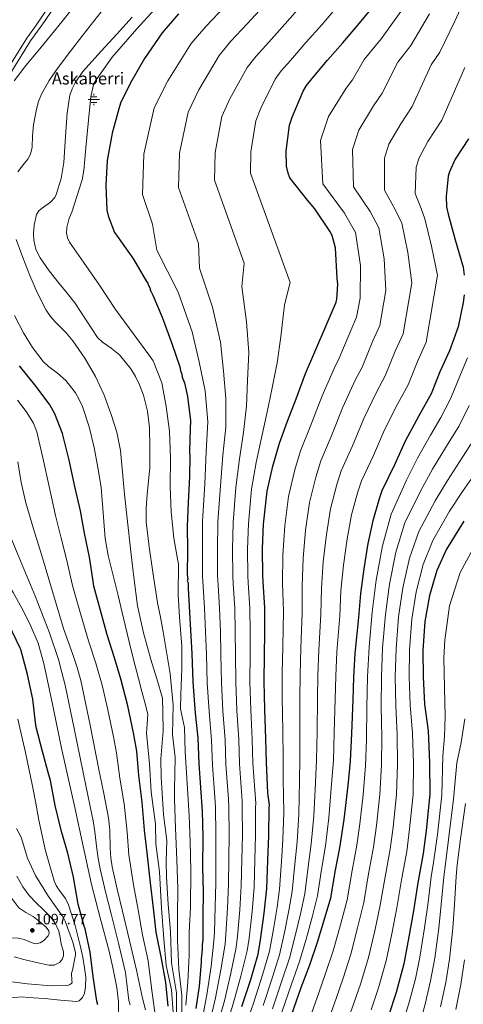
# Model space of a CAD drawing. Units: metres. Extents: x 634241 to 641133, y 4752879 to 4757642.
# Drawn here: x 637740 to 638036, y 4753213 to 4753869 of the extents above; entities that cross this region are included whole.
import ezdxf

# ---------------------------------------------------------------- set-up
doc = ezdxf.new("R2010")
doc.units = ezdxf.units.M
doc.header["$MEASUREMENT"] = 0
doc.linetypes.add('DGN Style 3', pattern=[120.2698, 85.907, -34.3628])
for name, color, linetype, lineweight in [('Nivel 13', 7, 'Continuous', 0), ('Nivel 21', 7, 'Continuous', 0), ('Nivel 4', 7, 'Continuous', 0), ('Nivel 41', 7, 'Continuous', 0), ('Nivel 43', 7, 'Continuous', 0), ('Nivel 5', 7, 'Continuous', 0), ('Nivel 7', 7, 'Continuous', 0)]:
    doc.layers.add(name, color=color, linetype=linetype, lineweight=lineweight)
doc.styles.add('Style-arial', font='arial.shx', dxfattribs={"bigfont": 'arialbig.shx'})
doc.styles.add('Style-Times New Roman', font='txt')

# ---------------------------------------------------------------- blocks, each defined once
blk = doc.blocks.new('5PATER')
at = {"layer": 'Nivel 7', "linetype": 'Continuous', "lineweight": 0}
h = blk.add_hatch(color=51, dxfattribs=at)
edge = h.paths.add_edge_path()
edge.add_ellipse((0, 0), major_axis=(-1.06, -1.14), ratio=0.999422, start_angle=0, end_angle=360)
blk = doc.blocks.new('5NACIE')
at = {"layer": 'Nivel 13', "color": 4, "linetype": 'Continuous', "lineweight": 0, "flags": 128}
for points in [[(-37.5, 0), (37.5, 0)], [(-18.8, 18.7), (18.7, 18.7)], [(0, 28.1), (0, 37.5)], [(-18.8, -18.8), (18.7, -18.8)], [(0, -28.1), (0, -37.5)]]:
    blk.add_lwpolyline(points, dxfattribs=at)

msp = doc.modelspace()

# ---------------------------------------------------------------- linework, layer by layer
at = {"layer": 'Nivel 21', "color": 7, "linetype": 'DGN Style 3', "lineweight": 0}
msp.add_polyline3d([(637714.86, 4753808.13, 1047.52), (637716.27, 4753811.4, 1047.41), (637720.67, 4753818, 1046.88), (637724.9, 4753824.3, 1046.46), (637734.8, 4753840.64, 1046.56), (637745.06, 4753856.95, 1046.78), (637749.69, 4753863.48, 1046.71), (637754.29, 4753869.87, 1046.66), (637764.63, 4753885.28, 1046.74), (637775.4, 4753900.68, 1046.86), (637781.82, 4753908.2, 1046.84), (637788.5, 4753915.28, 1046.69), (637794.51, 4753921.55, 1046.24), (637800.44, 4753927.78, 1045.56), (637805.8, 4753933.86, 1044.58), (637810.83, 4753940.19, 1043.84), (637816.7, 4753948.47, 1043.65), (637822.67, 4753956.85, 1043.47), (637828.64, 4753964.75, 1043.28), (637834.58, 4753972.61, 1043.09)], dxfattribs=at)
at = {"layer": 'Nivel 21', "color": 7, "linetype": 'Continuous', "lineweight": 0}
msp.add_polyline3d([(637837.58, 4753969.92, 1043.09), (637831.16, 4753962.41, 1043.28), (637825.18, 4753955.01, 1043.47), (637819.25, 4753946.66, 1043.65), (637813.33, 4753938.31, 1043.84), (637808.2, 4753931.86, 1044.58), (637802.74, 4753925.67, 1045.56), (637796.77, 4753919.39, 1046.24), (637790.77, 4753913.13, 1046.69), (637784.14, 4753906.12, 1046.84), (637777.87, 4753898.77, 1046.86), (637767.21, 4753883.51, 1046.74), (637756.85, 4753868.09, 1046.66), (637752.23, 4753861.67, 1046.71), (637747.66, 4753855.21, 1046.78), (637737.46, 4753839, 1046.56), (637727.53, 4753822.62, 1046.46), (637723.26, 4753816.27, 1046.88), (637719.02, 4753809.9, 1047.41), (637715.48, 4753801.7, 1047.68), (637715.01, 4753800.59, 1047.73)], dxfattribs=at)
at = {"layer": 'Nivel 4', "color": 30, "linetype": 'Continuous', "lineweight": 30, "flags": 128}
for points, elevation in [([(637888.42, 4753211.86), (637894.32, 4753229.95), (637899.39, 4753246.89), (637900.91, 4753256.33), (637903.39, 4753274.07), (637905.05, 4753290.64), (637905.81, 4753309.2), (637906.32, 4753325.75), (637906.51, 4753344.29), (637906.76, 4753346.01), (637905.73, 4753354.26), (637904.74, 4753374.49), (637904.42, 4753390.17), (637903.73, 4753409.84), (637903.35, 4753428.37), (637903.55, 4753446.06), (637903.81, 4753461.18), (637903.76, 4753477.44), (637902.55, 4753494.81), (637902.45, 4753499.37), (637902.1, 4753516.76), (637902.9, 4753533.32), (637905.29, 4753555.33), (637908.95, 4753571.95), (637913.48, 4753587.16), (637918.88, 4753601.82), (637924.57, 4753616.77), (637930.77, 4753633.72), (637937.04, 4753648.11), (637945.2, 4753667.11), (637951.19, 4753681.21), (637951.72, 4753683.21), (637952.37, 4753693.21), (637952.01, 4753696.91), (637950.73, 4753717.42), (637948.56, 4753725.65), (637947.08, 4753728.47), (637937.07, 4753743.38), (637932.11, 4753748.98), (637920.39, 4753763.86), (637919.19, 4753766.97), (637918.23, 4753771.8), (637918.03, 4753781.78), (637920.24, 4753798.94), (637921.84, 4753804.39), (637929.18, 4753821.65), (637931.39, 4753825.41), (637935.29, 4753830.05), (637945.59, 4753842.24), (637955.62, 4753853.86), (637966.76, 4753866.92), (637978.72, 4753881.43)], 1000), ([(637846.26, 4753873.28), (637835.4, 4753860.51), (637823.49, 4753843.43), (637814.12, 4753827.27), (637807.55, 4753813.73), (637806.49, 4753810), (637801.98, 4753793.65), (637798.64, 4753775.61), (637797.84, 4753759.05), (637798.47, 4753742.52), (637799.41, 4753738.55), (637803.63, 4753727.51), (637804.8, 4753725.82), (637816.26, 4753709.8), (637824.84, 4753694.86), (637825.71, 4753693.74), (637826.02, 4753692.6), (637827.21, 4753690.35), (637827.23, 4753689.21), (637827.82, 4753688.36), (637829.01, 4753685.82), (637835.31, 4753671.12), (637841.66, 4753653.56), (637847.11, 4753637.99), (637847.45, 4753635.71), (637848.36, 4753633.17), (637848.68, 4753631.18), (637850.18, 4753627.5), (637852.08, 4753618.41), (637854.13, 4753602.19), (637853.95, 4753597.06), (637853.41, 4753581.65), (637853.77, 4753578.23), (637853.47, 4753565.1), (637852.69, 4753547.69), (637851.87, 4753531.98), (637852.2, 4753516.02), (637851.96, 4753499.76), (637852.31, 4753496.63), (637852.05, 4753495.48), (637852.65, 4753494.07), (637852.73, 4753490.36), (637854.07, 4753466.71), (637855.04, 4753447.05), (637855.72, 4753428.24), (637857.29, 4753407.45), (637859.05, 4753390.95), (637859.69, 4753373.85), (637860.88, 4753357.9), (637862.06, 4753341.95), (637862.41, 4753325.13), (637862.25, 4753304.88), (637862.59, 4753288.34), (637862.36, 4753272.08), (637862.4, 4753256.39), (637861.89, 4753253.24), (637861.96, 4753249.82), (637861.23, 4753243.82), (637861.28, 4753241.25), (637859.9, 4753225.54), (637857.64, 4753210.66)], 1025), ([(638039.37, 4753789.98), (638030.52, 4753776.39), (638026.7, 4753768.04), (638025.9, 4753765.18), (638024.47, 4753751.46), (638024.9, 4753744.62), (638025.85, 4753739.79), (638030.48, 4753722.77), (638035.99, 4753704.35), (638036.67, 4753699.23)], 975), ([(638036.66, 4753686.11), (638035.91, 4753680.96), (638032.54, 4753664.63), (638026.87, 4753648.83), (638020.32, 4753634.71), (638014.63, 4753620.05), (638006.38, 4753605.33), (637997.31, 4753588.61), (637990.22, 4753572.77), (637981.73, 4753555.48), (637979.85, 4753550.03), (637975.59, 4753535.39), (637972.47, 4753520.49), (637969.68, 4753503.61), (637967.46, 4753487.02), (637966.07, 4753471.02), (637963.72, 4753447.01), (637962.9, 4753431.31), (637962.36, 4753416.18), (637961.39, 4753393.91), (637960.63, 4753375.36), (637958.97, 4753359.07), (637956.3, 4753336.48), (637953.55, 4753317.6), (637950.46, 4753301.56), (637947.39, 4753284.1), (637943.14, 4753269.18), (637938.59, 4753254.54), (637933.48, 4753239.6), (637927.81, 4753224.37), (637921.34, 4753205.98)], 975), ([(637839.25, 4753212.16), (637837.81, 4753228.01), (637834.95, 4753243.9), (637831.32, 4753261.58), (637829.61, 4753277.42), (637827.42, 4753294.39), (637825.31, 4753314.29), (637823.54, 4753329.42), (637821.98, 4753347.98), (637819.66, 4753365.74), (637818.52, 4753381.95), (637816.12, 4753394.19), (637812.53, 4753412.18), (637807.93, 4753429.36), (637803.52, 4753444.3), (637798.75, 4753459.5), (637794.3, 4753475.78), (637789.85, 4753491.97), (637789.41, 4753495.19), (637786.93, 4753511.37), (637783.63, 4753527.21), (637780.8, 4753542.19), (637777.14, 4753558.41), (637773.4, 4753575.96), (637768.87, 4753593.62), (637763.73, 4753606.76), (637760.36, 4753612.81), (637751.37, 4753624.98), (637740.29, 4753638.77)], 1050), ([(638036.43, 4753535.18), (638024.83, 4753516.68), (638018.28, 4753502.29), (638013.49, 4753485.65), (638010.42, 4753468.47), (638009.11, 4753449.05), (638009.18, 4753431.65), (638010.13, 4753413.42), (638012.49, 4753395.5), (638013.5, 4753374.41), (638013.65, 4753353.31), (638011.29, 4753329.3), (638009.33, 4753313.86), (638005.74, 4753294.39), (638002.7, 4753275.79), (637999.63, 4753258.32), (637996.3, 4753240.29), (637991.27, 4753221.36), (637986.17, 4753205.85)], 950), ([(637792.36, 4753213.04), (637791.78, 4753215.43), (637789.26, 4753232.04), (637787.3, 4753248.07), (637784.05, 4753263.67), (637783.37, 4753265.54), (637779.32, 4753280.02), (637776.2, 4753298.03), (637772.55, 4753314.05), (637768.23, 4753328.59), (637763.95, 4753345.86), (637760.91, 4753362.41), (637759.69, 4753366.28), (637755.58, 4753381.86), (637751.33, 4753398.02), (637750.92, 4753401.2), (637749.02, 4753416.69), (637745.51, 4753433.15), (637741.21, 4753449.66), (637740.75, 4753450.67), (637733.12, 4753466.35), (637730.85, 4753469.83), (637721.57, 4753482.89), (637721.38, 4753483.16)], 1075)]:
    msp.add_lwpolyline(points, dxfattribs=dict(at, elevation=elevation))
at = {"layer": 'Nivel 5', "color": 30, "linetype": 'Continuous', "lineweight": 0, "flags": 128}
for points, elevation in [([(638037.52, 4753884.1), (638030.35, 4753868.41), (638020.43, 4753847.64), (638014.59, 4753839.28), (638001.84, 4753811.38), (637994.25, 4753800.01), (637986.41, 4753786.48), (637983.41, 4753776.97), (637983.38, 4753755.73), (637990.86, 4753742.5), (637995.05, 4753733.7), (637998.98, 4753714.2), (638001.64, 4753694.07), (637995.82, 4753659.95), (637990.63, 4753648.51), (637983.89, 4753631.97), (637978.1, 4753621.19), (637969.59, 4753603.63), (637962.06, 4753585.38), (637954.66, 4753568.77), (637951.76, 4753559.72), (637947.51, 4753543.57), (637944.72, 4753526.3), (637942.66, 4753508.07), (637941.49, 4753490.5), (637941.15, 4753473.17), (637939.7, 4753449.37), (637939.11, 4753432.55), (637938.84, 4753417.03), (637938.51, 4753394.91), (637938.25, 4753376.27), (637937.47, 4753361.26), (637936.37, 4753338.83), (637934.64, 4753320.35), (637932.61, 4753305), (637930.47, 4753287.07), (637927.49, 4753273.64), (637924.05, 4753259.06), (637920.11, 4753244.18), (637915.15, 4753229.08), (637908.84, 4753210.38)], 985), ([(637777.87, 4753879.58), (637769.3, 4753868.98), (637760.68, 4753858.41), (637752.59, 4753848.56), (637744.49, 4753838.71), (637736.67, 4753828.56)], 1045), ([(637739.06, 4753768.01), (637743.56, 4753773.66), (637745.8, 4753776.48), (637747.5, 4753779.64), (637748.63, 4753784.42), (637748.96, 4753791.83), (637749.55, 4753799.2), (637751.54, 4753809.63), (637752.89, 4753814.77), (637754.85, 4753819.77), (637760.02, 4753828.88), (637766, 4753837.36), (637774.13, 4753848.25), (637782.39, 4753859.03), (637789.8, 4753868.33), (637797.17, 4753877.65)], 1040), ([(637830.11, 4753876.08), (637818.34, 4753863.2), (637801.96, 4753844.29), (637791.27, 4753829.28), (637789.86, 4753826.76), (637787.8, 4753818.21), (637786.23, 4753802.44), (637784.38, 4753783.92), (637783.05, 4753768.93), (637782.07, 4753762.55), (637775.03, 4753741), (637773.22, 4753737.01), (637771.71, 4753730.96), (637771.62, 4753727.35), (637772.29, 4753724.09)], 1030), ([(637862.79, 4753207.87), (637865.13, 4753219.71), (637867.85, 4753238.59), (637869.79, 4753255.75), (637870.09, 4753261.28), (637870.66, 4753278.65), (637870.98, 4753294.05), (637871, 4753310.62), (637871.16, 4753326.84), (637870.78, 4753344.65), (637870.37, 4753351.31), (637868.79, 4753372.74), (637868.18, 4753389.43), (637866.53, 4753408.53), (637865.29, 4753427.59), (637864.76, 4753446.51), (637864.2, 4753461.86), (637863.53, 4753477.31), (637862.67, 4753492.03), (637862.19, 4753498.54), (637862.17, 4753515.94), (637862.23, 4753535.29), (637863.68, 4753559.87), (637864.59, 4753581.69), (637865.72, 4753601.4), (637863.99, 4753622.05), (637859.95, 4753641.33), (637855.21, 4753661.4), (637845.99, 4753687.75), (637831.77, 4753715.87), (637828.9, 4753733.11), (637822.25, 4753752.82), (637823.07, 4753779.82), (637830.03, 4753810.57), (637839.12, 4753828.65), (637854.67, 4753853.35), (637864.31, 4753864.81), (637877.47, 4753878.57)], 1020), ([(637867.98, 4753205.28), (637870.95, 4753217.75), (637874.47, 4753236.43), (637877.19, 4753253.53), (637877.79, 4753260.04), (637878.84, 4753277.51), (637879.49, 4753293.19), (637879.7, 4753310.26), (637879.95, 4753326.57), (637879.71, 4753344.56), (637879.46, 4753349.99), (637877.78, 4753373.17), (637877.24, 4753389.61), (637875.83, 4753408.86), (637874.81, 4753427.78), (637874.46, 4753446.39), (637874.11, 4753461.69), (637873.59, 4753477.34), (637872.64, 4753492.72), (637872.25, 4753498.75), (637872.15, 4753516.15), (637872.4, 4753534.79), (637874.09, 4753558.73), (637875.68, 4753579.26), (637877.66, 4753597.84), (637877.71, 4753616.99), (637876.1, 4753635.19), (637874.1, 4753654.48), (637868.75, 4753677.84), (637860.13, 4753703.68), (637859.47, 4753720.13), (637846.25, 4753757.57), (637846.81, 4753780.31), (637852.59, 4753807.66), (637859.8, 4753822.59), (637873.3, 4753845.42), (637881.08, 4753854.96), (637891.93, 4753866.44), (637902.89, 4753878.32)], 1015), ([(637873.18, 4753202.69), (637876.77, 4753215.79), (637881.09, 4753234.27), (637884.59, 4753251.32), (637885.5, 4753258.8), (637887.02, 4753276.36), (637888.01, 4753292.34), (637888.4, 4753309.91), (637888.74, 4753326.3), (637888.65, 4753344.47), (637888.56, 4753348.66), (637886.77, 4753373.61), (637886.3, 4753389.8), (637885.13, 4753409.18), (637884.32, 4753427.98), (637884.16, 4753446.28), (637884.01, 4753461.52), (637883.65, 4753477.37), (637882.61, 4753493.42), (637882.32, 4753498.96), (637882.13, 4753516.35), (637882.56, 4753534.3), (637884.49, 4753557.6), (637886.77, 4753576.82), (637889.6, 4753594.28), (637891.44, 4753611.93), (637892.26, 4753629.05), (637892.99, 4753647.56), (637891.52, 4753667.93), (637888.49, 4753691.49), (637890.05, 4753707.16), (637870.24, 4753762.31), (637870.55, 4753780.8), (637875.14, 4753804.75), (637880.48, 4753816.52), (637891.93, 4753837.5), (637897.85, 4753845.11), (637906.38, 4753854.31), (637917.13, 4753866.29), (637927.58, 4753878.06)], 1010), ([(637878.38, 4753200.09), (637882.59, 4753213.82), (637887.7, 4753232.11), (637891.99, 4753249.1), (637893.2, 4753257.57), (637895.21, 4753275.21), (637896.53, 4753291.49), (637897.1, 4753309.55), (637897.53, 4753326.02), (637897.58, 4753344.38), (637897.66, 4753347.34), (637895.76, 4753374.05), (637895.36, 4753389.99), (637894.43, 4753409.51), (637893.83, 4753428.17), (637893.85, 4753446.17), (637893.91, 4753461.35), (637893.7, 4753477.4), (637892.58, 4753494.11), (637892.39, 4753499.17), (637892.12, 4753516.56), (637892.73, 4753533.81), (637894.89, 4753556.47), (637897.86, 4753574.39), (637901.54, 4753590.72), (637905.16, 4753606.88), (637908.41, 4753622.91), (637911.88, 4753640.64), (637914.28, 4753658.02), (637916.85, 4753679.3), (637920.62, 4753694.18), (637894.24, 4753767.05), (637894.29, 4753781.29), (637897.69, 4753801.85), (637901.16, 4753810.45), (637910.56, 4753829.58), (637914.62, 4753835.26), (637920.83, 4753842.18), (637931.36, 4753854.27), (637941.6, 4753865.96), (637952.71, 4753878.9)], 1005), ([(637996.51, 4753877.87), (637981.4, 4753856.69), (637969.93, 4753842.81), (637962.1, 4753829.3), (637957.97, 4753823.63), (637946.13, 4753804.91), (637940.93, 4753788.75), (637942.28, 4753760.01), (637956.82, 4753740.38), (637964.25, 4753727.61), (637967.48, 4753705.63), (637967.28, 4753683.79), (637964.78, 4753671.08), (637960.93, 4753662.3), (637953.16, 4753643.89), (637949.82, 4753637.05), (637941.87, 4753618.65), (637933.9, 4753597.99), (637927.59, 4753582.06), (637923.68, 4753569.42), (637919.44, 4753551.74), (637916.96, 4753532.11), (637915.65, 4753512.53), (637915.51, 4753493.99), (637916.23, 4753475.32), (637915.68, 4753451.73), (637915.31, 4753433.78), (637915.32, 4753417.87), (637915.64, 4753395.9), (637915.87, 4753377.19), (637915.98, 4753363.45), (637916.45, 4753341.19), (637915.73, 4753323.1), (637914.76, 4753308.45), (637913.55, 4753290.04), (637911.84, 4753278.11), (637909.51, 4753263.57), (637906.74, 4753248.75), (637902.5, 4753233.8), (637896.33, 4753214.77), (637890.44, 4753197.48)], 995), ([(637815.42, 4753870.98), (637805.18, 4753859.57), (637794.6, 4753848.39), (637782.37, 4753834.74), (637777.26, 4753827.31), (637775.29, 4753823.29), (637773.85, 4753819), (637771.96, 4753806.96), (637771.14, 4753794.84), (637770.46, 4753784.55), (637769.77, 4753774.26), (637767.89, 4753763.46), (637764.75, 4753752.91), (637763.72, 4753750.85), (637760.79, 4753747.86), (637755.46, 4753743.99), (637753.18, 4753741.9), (637751.66, 4753739.45), (637749.91, 4753732.52), (637749.49, 4753726.81), (637749.75, 4753722.48), (637751.17, 4753716.23), (637753.93, 4753710.72), (637760.11, 4753702.09)], 1035), ([(638013.43, 4753873.13), (638000.92, 4753852.16), (637992.26, 4753841.04), (637981.97, 4753820.34), (637976.11, 4753811.82), (637966.27, 4753795.7), (637962.17, 4753782.86), (637962.83, 4753757.87), (637973.84, 4753741.44), (637979.65, 4753730.65), (637983.23, 4753709.92), (637984.46, 4753688.93), (637980.3, 4753665.52), (637975.78, 4753655.4), (637968.53, 4753637.93), (637963.96, 4753629.12), (637955.73, 4753611.14), (637947.98, 4753591.68), (637941.12, 4753575.42), (637937.72, 4753564.57), (637933.48, 4753547.65), (637930.84, 4753529.2), (637929.16, 4753510.3), (637928.5, 4753492.25), (637928.69, 4753474.25), (637927.69, 4753450.55), (637927.21, 4753433.17), (637927.08, 4753417.45), (637927.08, 4753395.4), (637927.06, 4753376.73), (637926.73, 4753362.35), (637926.41, 4753340.01), (637925.19, 4753321.72), (637923.69, 4753306.72), (637922.01, 4753288.55), (637919.67, 4753275.87), (637916.78, 4753261.31), (637913.43, 4753246.47), (637908.83, 4753231.44), (637902.59, 4753212.57)], 990), ([(638036.92, 4753837.51), (638021.71, 4753802.41), (638012.38, 4753788.2), (638006.55, 4753777.26), (638004.66, 4753771.07), (638003.92, 4753753.59), (638007.88, 4753743.56), (638010.45, 4753736.74), (638014.73, 4753718.49), (638018.82, 4753699.21), (638011.35, 4753654.39), (638005.47, 4753641.61), (637999.26, 4753626.01), (637992.24, 4753613.26), (637983.45, 4753596.12), (637976.14, 4753579.07), (637968.2, 4753562.13), (637965.81, 4753554.87), (637961.55, 4753539.48), (637958.59, 4753523.4), (637956.17, 4753505.84), (637954.47, 4753488.76), (637953.61, 4753472.09), (637951.71, 4753448.19), (637951, 4753431.93), (637950.6, 4753416.6), (637949.95, 4753394.41), (637949.44, 4753375.81), (637948.22, 4753360.16), (637946.34, 4753337.66), (637944.1, 4753318.97), (637941.53, 4753303.28), (637938.93, 4753285.58), (637935.31, 4753271.41), (637931.32, 4753256.8), (637926.8, 4753241.89), (637921.48, 4753226.73), (637915.09, 4753208.18)], 980), ([(637772.29, 4753724.09), (637773.64, 4753721.03), (637782.85, 4753707.8), (637793.48, 4753692.55), (637804.22, 4753676.26), (637813.51, 4753663.65), (637826.42, 4753646.03), (637829.26, 4753642.05), (637835.15, 4753627.38), (637838.05, 4753611.71), (637840.2, 4753595.16), (637840.91, 4753577.29), (637840.7, 4753558.03), (637841.22, 4753541.37), (637843.04, 4753524.04), (637845.76, 4753508.87), (637846.15, 4753506.82), (637846.04, 4753486.28), (637846.93, 4753471.55), (637848.4, 4753451.79), (637848.33, 4753437.09), (637847.67, 4753419.85), (637847.61, 4753410.21), (637850.21, 4753397.8), (637850.53, 4753381.63), (637851.99, 4753360.79), (637853.39, 4753338.98), (637854, 4753321.97), (637854.4, 4753302.47), (637854.13, 4753277.96), (637853.36, 4753261.18), (637853.24, 4753246.05), (637852.49, 4753228.32), (637851, 4753212.9)], 1030), ([(637844.96, 4753194.58), (637844.94, 4753221.06), (637841.53, 4753241.14), (637840.96, 4753261.88), (637839.31, 4753279.97), (637838.22, 4753298.33), (637838.01, 4753308.61), (637838.47, 4753322.59), (637836.26, 4753339.93), (637834.7, 4753364.78), (637834.46, 4753376.91), (637835.92, 4753395.68), (637835.67, 4753408.17), (637835.51, 4753417.41), (637831.67, 4753430.25), (637827.83, 4753443.1), (637822.77, 4753460.82), (637818.95, 4753478.84), (637816.4, 4753497.86), (637814.19, 4753516.92), (637812.15, 4753535.05), (637810.14, 4753553.19), (637808.88, 4753567.8), (637807.6, 4753582.43), (637805.16, 4753594.5), (637801.42, 4753606.33), (637796.65, 4753619.15), (637790.88, 4753631.55), (637783.69, 4753643.8), (637775.67, 4753655.46), (637771.35, 4753660.61), (637764.27, 4753667.84), (637760.94, 4753671.63), (637758.07, 4753675.76), (637752.24, 4753687.13), (637747.2, 4753698.88), (637742.38, 4753710.8), (637738, 4753722.96)], 1040), ([(637760.11, 4753702.09), (637766.59, 4753693.68), (637771.89, 4753687.22), (637777.17, 4753680.76), (637784.73, 4753669.22), (637792.23, 4753657.64), (637795.51, 4753654.41), (637801.33, 4753650.44), (637806.83, 4753646.01), (637814.43, 4753636.7), (637817.59, 4753631.61), (637820.22, 4753626.11), (637822.78, 4753619.09), (637825.51, 4753608.47), (637826.8, 4753597.64), (637827.18, 4753584.35), (637827.04, 4753571.08), (637825.36, 4753552.97), (637824.59, 4753543.92), (637824.67, 4753534.89), (637826.55, 4753518.11), (637829.04, 4753501.38), (637830.55, 4753491.13), (637832.24, 4753480.92), (637834.09, 4753471.22), (637835.94, 4753461.53), (637840.68, 4753433.63), (637842.56, 4753412.72), (637842.21, 4753393.23), (637843.99, 4753377.83), (637843.49, 4753356.41), (637843.44, 4753350.22), (637844.19, 4753330.72), (637844.97, 4753309.67), (637845.71, 4753290.43), (637845.55, 4753272.72), (637845.46, 4753256.21), (637846.43, 4753236.5), (637848.36, 4753219.57), (637848.37, 4753203.34)], 1035), ([(637736.81, 4753672.17), (637742.79, 4753660.8), (637748.96, 4753650.91), (637756.04, 4753641.68), (637759.58, 4753638.24), (637765.58, 4753633.82), (637771.19, 4753628.89), (637777.47, 4753620.68), (637780.05, 4753616.25), (637782.16, 4753611.54), (637786.68, 4753598.03), (637790.01, 4753584.28), (637792.46, 4753571.08), (637794.57, 4753557.84), (637796.44, 4753535.05), (637797.4, 4753523.67), (637799.27, 4753512.43), (637802.57, 4753499.04)], 1045), ([(638038.85, 4753644.06), (638034.12, 4753633.06), (638027.71, 4753617.26), (638021.03, 4753604.28), (638014.08, 4753592.47), (638005.51, 4753577.28), (637998.1, 4753562.49), (637987.83, 4753539.89), (637982.03, 4753518.77), (637977.89, 4753495.89), (637975.31, 4753474.74), (637973.19, 4753451.47), (637972.16, 4753431.5), (637971.73, 4753411.42), (637971.44, 4753390.07), (637970.92, 4753372.38), (637969.32, 4753352.99), (637967.09, 4753333.64), (637965.09, 4753319.48), (637961.96, 4753302.46), (637958.55, 4753283), (637954.21, 4753266.29), (637949.21, 4753248.99), (637944.25, 4753233.85), (637939.66, 4753221.15), (637933.63, 4753204.29)], 970), ([(637830.57, 4753206.39), (637828.3, 4753224.34), (637826.04, 4753242.3), (637822.19, 4753259.71), (637819.25, 4753276.3), (637816.23, 4753292.95), (637813.13, 4753313), (637811.98, 4753328.06), (637809.91, 4753346.97), (637807.14, 4753364.1), (637804.84, 4753381), (637802.77, 4753391.57), (637799.16, 4753409.52), (637795.21, 4753425.96), (637791.21, 4753440.66), (637786.31, 4753455.59), (637781.24, 4753472.21), (637776.61, 4753488.34), (637775.39, 4753493.25), (637771.84, 4753509.06), (637768.08, 4753523.97), (637764.33, 4753539.07), (637760.06, 4753558.24), (637755.79, 4753577.41), (637753.85, 4753586.07), (637751.76, 4753594.7), (637749.62, 4753600.46), (637744.74, 4753608.41), (637738.98, 4753615.8)], 1055), ([(638039.91, 4753612.2), (638033.13, 4753598.66), (638024.8, 4753585.17), (638015.45, 4753569.87), (638007.68, 4753555.66), (637997.08, 4753534.08)], 965), ([(638045.22, 4753593.03), (638035.52, 4753577.87), (638025.4, 4753562.45), (638017.27, 4753548.83), (638006.33, 4753528.28), (638000.16, 4753510.53), (637995.69, 4753490.77), (637992.87, 4753471.61), (637991.15, 4753450.26), (637990.67, 4753431.57), (637990.93, 4753412.42), (637991.97, 4753392.79), (637992.21, 4753373.4), (637991.49, 4753353.15), (637989.19, 4753331.47), (637987.21, 4753316.67), (637983.85, 4753298.43), (637980.63, 4753279.39), (637976.93, 4753262.31), (637972.76, 4753244.64), (637967.76, 4753227.6), (637962.91, 4753213.5), (637956.38, 4753195.73)], 960), ([(637739.22, 4753574.72), (637741.4, 4753560.99), (637744.34, 4753547.46), (637749.63, 4753530.21), (637754.89, 4753512.95), (637762.27, 4753488.36), (637769.65, 4753463.77), (637775.68, 4753446.48), (637778.67, 4753437.83), (637781.12, 4753429.03), (637787.35, 4753399.47), (637793.16, 4753369.83), (637796.34, 4753353.76), (637799.45, 4753337.68), (637800.36, 4753329.52), (637800.63, 4753317.13), (637801, 4753310.97), (637801.96, 4753304.9), (637805.35, 4753290.2), (637808.82, 4753275.52), (637813.51, 4753255.89), (637818.19, 4753236.26), (637820.18, 4753226.83), (637822.14, 4753217.4), (637824.2, 4753209.74)], 1060), ([(638046.23, 4753570.57), (638035.35, 4753555.04), (638026.85, 4753542), (638015.58, 4753522.48), (638009.22, 4753506.41), (638004.59, 4753488.21), (638001.64, 4753470.04), (638000.13, 4753449.65), (637999.93, 4753431.61), (638000.53, 4753412.92), (638002.23, 4753394.14), (638002.85, 4753373.9), (638002.57, 4753353.23), (638000.24, 4753330.39), (637998.27, 4753315.26), (637994.79, 4753296.41), (637991.66, 4753277.59), (637988.28, 4753260.31), (637984.53, 4753242.46), (637979.51, 4753224.48), (637974.54, 4753209.67)], 955), ([(637719.87, 4753558.35), (637726.53, 4753543.33), (637738.69, 4753514.13), (637750.85, 4753484.93), (637760.25, 4753460.95), (637766.12, 4753443.15), (637768.55, 4753434.34), (637770.58, 4753426.1), (637776.66, 4753397.21), (637782.73, 4753367.79), (637786.09, 4753351.73), (637789.39, 4753335.73), (637790.54, 4753328.42), (637791.83, 4753316.93), (637792.75, 4753310.48), (637794.05, 4753303.65), (637797.6, 4753288.41), (637801.24, 4753273.73), (637806.27, 4753254.16), (637810.84, 4753234.51), (637811.99, 4753225.24), (637813.15, 4753215.96), (637813.89, 4753212.98)], 1065), ([(637997.08, 4753534.08), (637991.1, 4753514.65), (637986.79, 4753493.33), (637984.09, 4753473.17), (637982.17, 4753450.87), (637981.42, 4753431.53), (637981.33, 4753411.92), (637981.71, 4753391.43), (637981.57, 4753372.89), (637980.41, 4753353.07), (637978.14, 4753332.55), (637976.15, 4753318.07), (637972.91, 4753300.44), (637969.59, 4753281.19), (637965.57, 4753264.3), (637960.98, 4753246.82), (637956.01, 4753230.73), (637951.29, 4753217.32), (637945.01, 4753200.01)], 965), ([(638043.93, 4753519.56), (638033.99, 4753501.06), (638026.9, 4753478.8), (638023.61, 4753456.08), (638023.05, 4753444.17), (638023.48, 4753424.2), (638024.01, 4753405.07), (638023.46, 4753391.81), (638022.37, 4753378.93), (638021.59, 4753352.7), (638018.76, 4753326.57), (638016.23, 4753307.89), (638014.68, 4753298.24), (638012.26, 4753279.65), (638010.15, 4753264.37), (638007.11, 4753244.77), (638004.11, 4753230.46), (638000.21, 4753215.44), (637993.65, 4753194.38)], 945), ([(637806.24, 4753205.69), (637806.12, 4753215.19), (637805.05, 4753224.63), (637802.72, 4753236.77), (637800.03, 4753248.83), (637793.92, 4753270.94), (637788.16, 4753293.12), (637782.58, 4753318.81), (637777, 4753344.49), (637772.64, 4753364.26), (637768.27, 4753384.03), (637762.35, 4753412.19), (637756.45, 4753440.36), (637752.62, 4753453.9), (637747.18, 4753466.93), (637741.71, 4753477.39), (637735.98, 4753487.67), (637726.73, 4753503.34), (637720.78, 4753513.31)], 1070), ([(637802.57, 4753499.04), (637805.93, 4753485.66), (637809.49, 4753470.71), (637813.07, 4753455.77), (637816.17, 4753443.08), (637819.43, 4753430.43), (637821.77, 4753421.73), (637824.11, 4753413.02), (637825.79, 4753406.5), (637824.83, 4753394.11), (637826.8, 4753373.52), (637827.87, 4753355.06), (637830.91, 4753333.47), (637831, 4753320.27), (637833.45, 4753301.58), (637834.97, 4753277.49), (637836.5, 4753257.14), (637838.08, 4753239.21), (637841.52, 4753223.05), (637842.69, 4753208.03)], 1045), ([(637728.69, 4753217.19), (637742.01, 4753218.3), (637745.74, 4753218.04), (637756.83, 4753217.21), (637767.49, 4753216.26), (637778.15, 4753215.31), (637779.98, 4753215.71), (637782.22, 4753217.89), (637783.55, 4753220.83), (637784.31, 4753225.07), (637784.33, 4753231.48), (637783.54, 4753237.82), (637782.37, 4753244.81), (637780.97, 4753251.78), (637777.37, 4753265.86), (637772.91, 4753279.67), (637770.79, 4753283.81), (637766.65, 4753289.55), (637764.75, 4753292.5), (637763.34, 4753295.68), (637757.6, 4753315.73), (637753.07, 4753336.08), (637751.01, 4753347.42), (637748.92, 4753358.75), (637744.25, 4753381.08), (637739.16, 4753403.34)], 1080), ([(638036.98, 4753403.56), (638034.49, 4753387.73), (638031.67, 4753374.18), (638029.55, 4753349.98), (638026.39, 4753325.09), (638024.07, 4753307.07), (638022.95, 4753298.41), (638021.23, 4753279.83), (638019.59, 4753264.23), (638016.99, 4753244.18), (638014.18, 4753229.16), (638010.49, 4753213.6), (638004.82, 4753192.73)], 940), ([(638037.5, 4753347.26), (638034.03, 4753323.6), (638031.92, 4753306.26), (638031.21, 4753298.58), (638030.19, 4753280.02), (638029.02, 4753264.1), (638026.87, 4753243.59), (638024.26, 4753227.86), (638020.77, 4753211.76)], 935), ([(637728.29, 4753229.25), (637745.62, 4753227.11), (637761.24, 4753225.62), (637771.52, 4753225.92), (637772.97, 4753226.27), (637773.87, 4753226.65), (637774.91, 4753227.28), (637775.37, 4753228.04), (637775.14, 4753229.17), (637774.92, 4753234.1), (637775.61, 4753236.17), (637777.6, 4753246.44), (637777.44, 4753247.93), (637775.82, 4753254.71), (637770.76, 4753268.91), (637769.35, 4753271.55), (637759.65, 4753285.27), (637750.84, 4753299.33), (637745.59, 4753310.7), (637741.36, 4753324.65), (637738.25, 4753330.54)], 1085), ([(637725.91, 4753257.53), (637730.05, 4753257.69), (637739.64, 4753257.54), (637743.26, 4753256.68), (637748.61, 4753254.29), (637751.27, 4753253.72), (637753.93, 4753254.28), (637756.4, 4753255.86), (637759.44, 4753259.14), (637760.1, 4753260.81), (637759.85, 4753262.26), (637757.91, 4753264.71), (637753.87, 4753268.35), (637749.36, 4753271.81), (637744.38, 4753274.61), (637739.73, 4753277.69), (637735.02, 4753283.81), (637731.27, 4753290.54), (637727.16, 4753299.87), (637724.97, 4753304.71)], 1095), ([(637738.55, 4753298.78), (637742.4, 4753291.65), (637746.64, 4753286), (637751.47, 4753280.83), (637755.91, 4753276.55), (637760.35, 4753272.21), (637763.93, 4753267.49), (637766.44, 4753262.13), (637767.42, 4753257.95), (637768.06, 4753253.74), (637769.45, 4753248.46), (637769.65, 4753245.81), (637768.71, 4753243.19), (637766.87, 4753241.18), (637763.4, 4753239.53), (637759.71, 4753239.46), (637751.45, 4753241.25), (637743.2, 4753243.29), (637736.78, 4753245.09)], 1090), ([(638036.74, 4753243.01), (638034.33, 4753226.56), (638031.05, 4753209.93)], 930)]:
    msp.add_lwpolyline(points, dxfattribs=dict(at, elevation=elevation))

# ---------------------------------------------------------------- block references
at = {"layer": 'Nivel 13', "color": 4, "linetype": 'Continuous', "lineweight": 0, "xscale": 0.1000009313241567, "yscale": 0.1000009313241567, "zscale": 0.1000009313241567}
msp.add_blockref('5NACIE', (637789.81, 4753816.1, 1029.43), dxfattribs=at)
at = {"layer": 'Nivel 7', "color": 51, "linetype": 'Continuous', "lineweight": 0}
msp.add_blockref('5PATER', (637748.75, 4753262.68, 1097.78), dxfattribs=at)

# ---------------------------------------------------------------- texts
at = {"layer": 'Nivel 41', "color": 7, "linetype": 'Continuous', "lineweight": 0, "style": 'Style-arial'}
msp.add_text('1097.77', height=7, dxfattribs=at).set_placement((637750.48, 4753266.68, 1097.78))
at = {"layer": 'Nivel 43', "color": 4, "linetype": 'Continuous', "lineweight": 0, "style": 'Style-Times New Roman'}
msp.add_text('Askaberri', height=8, dxfattribs=at).set_placement((637761.85, 4753826.14, 1040))

doc.saveas('drawing.dxf')
